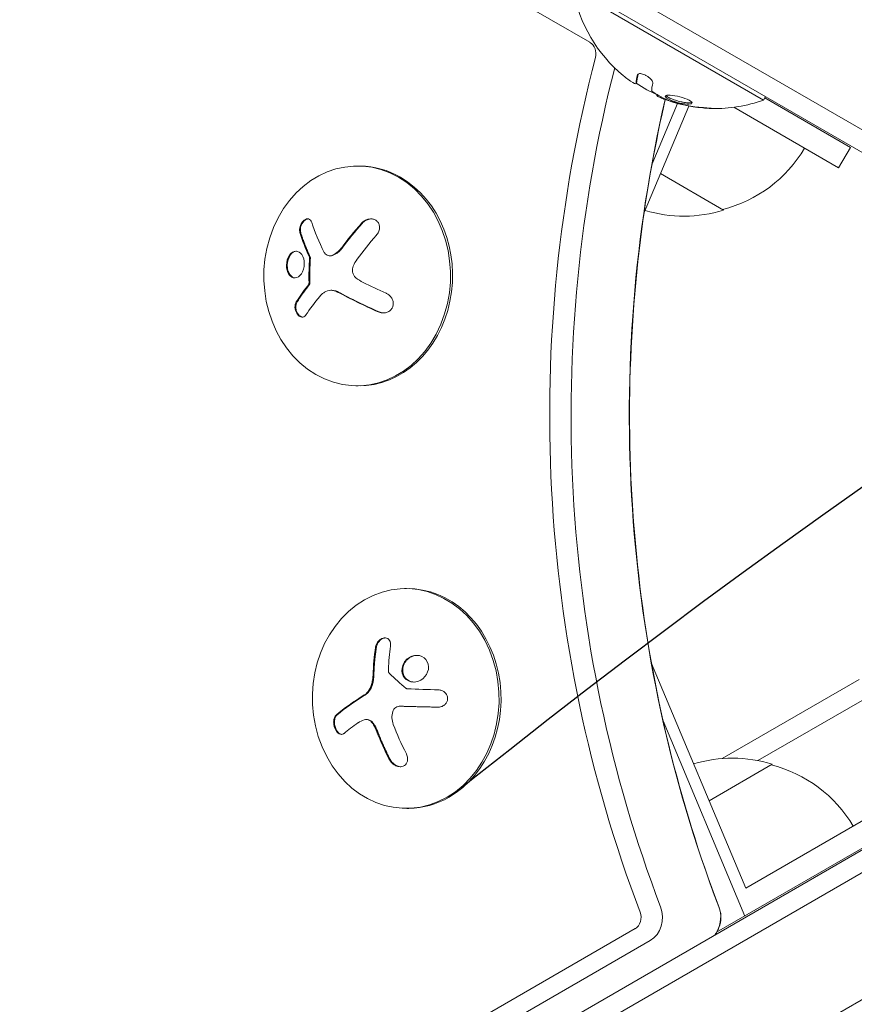
# Model space of a CAD drawing. Units: millimetres. Extents: x -5203 to 7683, y -8908 to 5194.
# Drawn here: x 734 to 840, y 466 to 591 of the extents above; entities that cross this region are included whole.
import ezdxf

# ---------------------------------------------------------------- set-up
doc = ezdxf.new("R2010")
doc.units = ezdxf.units.MM
doc.header["$LTSCALE"] = 20
doc.linetypes.add('HIDDEN', pattern=[9.525, 6.35, -3.175])
for name, color, linetype in [('2d', 230, 'Continuous'), ('EN-Free_Space', 10, 'HIDDEN'), ('EN-Free_Space_Hatch', 10, 'HIDDEN')]:
    doc.layers.add(name, color=color, linetype=linetype)

msp = doc.modelspace()

# ---------------------------------------------------------------- hatches: boundary and pattern name
at = {"layer": 'EN-Free_Space_Hatch'}
h = msp.add_hatch(dxfattribs=at)
h.set_pattern_fill('ANSI31', color=256, scale=100)
h.set_pattern_definition([(135, (1893.6, 540.87), (-224.506, -224.506), [])])
edge = h.paths.add_edge_path()
edge.add_line((1893.6, 1540.87), (2490.73, 1540.87))
edge.add_arc((4238.28, 56.52), 2292.87, 91.71381, 139.65588, ccw=False)
edge.add_line((4169.71, 2348.36), (5653.35, 2392.75))
edge.add_arc((5683.26, 1393.2), 1000, -88.28619, 91.71381, ccw=False)
edge.add_line((5713.16, 393.65), (4537.47, 358.47))
edge.add_arc((4618.62, -759.69), 1121.1, 94.15082, 132.57984)
edge.add_arc((2512.95, 1531.84), 1990.97, 274.43078, 312.57984, ccw=False)
edge.add_line((2666.76, -453.18), (3307.91, -1565.47))
edge.add_arc((2441.89, -2065.47), 1000, -146.94239, 30, ccw=False)
edge.add_line((1603.76, -2610.95), (550.27, -786.24))
edge.add_arc((1416.29, -286.24), 1000, 121.49117, 210, ccw=False)
edge.add_arc((1893.6, 540.87), 1000, 90, 178.53262, ccw=False)

# ---------------------------------------------------------------- linework, layer by layer
at = {"layer": '2d', "lineweight": 0}
for p, q in [((883.29, 552.98), (37.25, 1041.44)), ((880.61, 551.64), (37.43, 1038.45)), ((806.38, 588.5), (107.02, 991.69)), ((804.26, 595.14), (828.51, 581.14)), ((812.26, 583.27), (812.36, 583.44)), ((812.26, 583.27), (812.26, 583.27)), ((814.91, 581.78), (814.94, 581.82)), ((828.76, 581.58), (828.51, 581.14)), ((828.66, 581.41), (839.58, 575.11)), ((818.98, 580.38), (813.29, 566.81)), ((814.31, 573.02), (817.53, 580.71)), ((838.08, 572.51), (824.73, 580.22)), ((839.58, 575.11), (838.08, 572.51)), ((777.12, 572.73), (776.85, 572.74)), ((823.42, 567.12), (815.37, 571.77)), ((773.19, 561.3), (773.29, 561.3)), ((773.39, 556.9), (773.5, 556.9)), ((776.82, 544.74), (776.56, 544.74)), ((783.01, 518.9), (782.75, 518.9)), ((45.9, 26.5), (891.14, 514.5)), ((892.44, 512.36), (47.1, 24.31)), ((826.24, 480.71), (814.24, 509.34)), ((823.24, 497.24), (840.71, 507.33)), ((827.79, 496.98), (841.07, 504.65)), ((782.14, 503.9), (782.24, 503.9)), ((777.83, 502.21), (777.94, 502.21)), ((815.71, 502.05), (826.13, 477.18)), ((899.79, 500.44), (53.75, 11.98)), ((821.56, 491.87), (829.61, 496.52)), ((783.31, 490.9), (783.05, 490.9)), ((844.27, 491.13), (826.24, 480.71)), ((845.77, 488.53), (822.53, 475.11)), ((87.22, 57.04), (812.14, 475.57)), ((88.52, 55.18), (814.08, 474.08))]:
    msp.add_line(p, q, dxfattribs=at)
for centre, radius, start, end in [((822.3, 598.39), 18.33, 190.1905, 230.5645), ((822.4, 598.56), 18.33, 236.4445, 246.4666), ((822.4, 598.56), 18.33, 251.192, 251.1968), ((822.3, 598.39), 18.33, 268.8155, 289.8095), ((822.4, 598.56), 18.33, 257.795, 257.7982), ((819.12, 583.68), 17, 284.1865, 329.3587), ((818.36, 583.35), 17, 253.078, 287.3321), ((824.55, 480.29), 17, 72.6679, 106.922), ((825.32, 479.96), 17, 30.6413, 75.8135)]:
    msp.add_arc(centre, radius, start, end, dxfattribs=at)
for centre, major_axis, ratio, start_param, end_param in [((805.78, 587.05), (0, 1.61), 0.848048, -1.87087, -0.454733), ((776.71, 558.74), (-0.15, -14), 0.849675, -0.446443, 5.836742), ((776.97, 558.73), (0.15, 14), 0.849675, -0.446443, 0), ((776.97, 558.73), (-0.15, -14), 0.849675, 0, 2.695149), ((782.34, 559.17), (-11.68, -14.09), 0.434152, -1.656381, -1.434484), ((782.44, 559.17), (-11.68, -14.09), 0.434152, -1.656381, -1.434484), ((782.11, 559.76), (-14.52, -11.08), 0.356595, -0.940661, -0.77121), ((782.22, 559.76), (-14.52, -11.08), 0.356595, -0.940661, -0.77121), ((782.4, 557.39), (16.85, -7.06), 0.22767, -1.980706, -1.654108), ((782.51, 557.39), (16.85, -7.06), 0.22767, -1.980706, -1.654108), ((782.9, 504.9), (0.15, -14), 0.849675, -2.695149, 3.588036), ((783.16, 504.9), (-0.15, 14), 0.849675, -2.695149, 0), ((788.6, 506.25), (-16.85, -7.06), 0.22767, -0.960077, -0.633479), ((788.7, 506.25), (-16.85, -7.06), 0.22767, -0.960077, -0.633479), ((783.16, 504.9), (0.15, -14), 0.849675, 0, 0.446443), ((812.86, 477.01), (0, 3.27), 0.848048, -2.686283, -1.147584), ((820.28, 477.01), (0, 3.27), 0.848048, -2.136133, -1.147584), ((820.28, 477.01), (0, 3.27), 0.848048, -2.136133, -1.147584), ((811.54, 477.01), (0, 1.61), 0.848048, -2.686283, -1.147584)]:
    msp.add_ellipse(centre, major_axis=major_axis, ratio=ratio, start_param=start_param, end_param=end_param, dxfattribs=at)
at = {"layer": '2d', "lineweight": 0, "extrusion": (0, 0, -1)}
for centre, major_axis, ratio, start_param, end_param in [((932.01, 541), (0, 154.19), 0.848048, -1.994008, -1.270723), ((933.33, 541), (0, 152.53), 0.848048, -1.994008, -1.276565), ((821.71, 598.73), (-9.14, -15.82), 0.879649, 0.100405, 0.145157), ((823.56, 597.66), (-9.13, -15.82), 0.113744, 0.201333, 0.370784), ((940.75, 541), (0, 152.53), 0.848048, -1.994008, -1.304048), ((783.4, 559.77), (-16.87, 7.07), 0.22767, -1.48711, -1.309095), ((790.37, 505.07), (-1.58, 18.2), 0.526201, -1.329323, -1.159872), ((789.59, 503.87), (16.87, 7.07), 0.22767, -2.507739, -2.329724), ((789.84, 505.22), (-6.24, 17.21), 0.505384, -1.819767, -1.59787)]:
    msp.add_ellipse(centre, major_axis=major_axis, ratio=ratio, start_param=start_param, end_param=end_param, dxfattribs=at)
at = {"layer": '2d', "lineweight": 0}
for points in [[(812.19, 583.23), (812.08, 583.21), (811.71, 583.43), (811.22, 583.79)], [(812.46, 584.36), (812.33, 583.92), (812.27, 583.57), (812.27, 583.33)], [(812.27, 583.4), (812.27, 583.4), (812.27, 583.4), (812.27, 583.4)], [(812.29, 583.56), (812.29, 583.56), (812.29, 583.56), (812.29, 583.56)], [(812.37, 583.52), (812.37, 583.52), (812.37, 583.52), (812.37, 583.52)], [(812.21, 583.23), (812.21, 583.23), (812.2, 583.23), (812.19, 583.23)], [(812.27, 583.33), (812.27, 583.28), (812.25, 583.25), (812.21, 583.23)], [(814.26, 582.31), (814.25, 582.33), (814.25, 582.35), (814.25, 582.37)], [(816.63, 581.02), (815.84, 581.33), (815.1, 581.71), (814.4, 582.17)], [(814.91, 581.78), (814.89, 581.75), (814.92, 581.71), (814.99, 581.65)], [(815.91, 581.23), (817.47, 580.65), (819.1, 580.28), (820.77, 580.14)], [(820.76, 580.18), (819.42, 580.29), (818.08, 580.56), (816.79, 580.96)], [(818.92, 580.62), (818.92, 580.62), (818.92, 580.62), (818.92, 580.62)], [(772.51, 561.74), (771.83, 563.06), (771.29, 564.35), (770.91, 565.56)], [(769.41, 564.26), (769.71, 563.27), (770.12, 562.23), (770.62, 561.16)], [(776.71, 560.87), (777.47, 561.91), (778.29, 562.93), (779.15, 563.89)], [(774.69, 562.28), (774.36, 561.84), (773.93, 561.5), (773.46, 561.34)], [(770.65, 560.99), (770.58, 559.97), (770.55, 558.94), (770.57, 557.91)], [(770.72, 561.16), (770.75, 561.11), (770.76, 561.05), (770.75, 560.98)], [(773.56, 561.34), (773.47, 561.31), (773.38, 561.3), (773.29, 561.3)], [(776.2, 559.99), (776.34, 560.3), (776.51, 560.6), (776.71, 560.87)], [(777.48, 557.89), (777.14, 558.06), (776.82, 558.27), (776.53, 558.51)], [(770.48, 557.58), (770.44, 557.52), (770.4, 557.47), (770.36, 557.41)], [(770.59, 557.58), (770.55, 557.52), (770.51, 557.47), (770.47, 557.41)], [(770.68, 557.91), (770.68, 557.79), (770.65, 557.67), (770.59, 557.58)], [(770.17, 553.76), (770.68, 554.52), (771.27, 555.3), (771.94, 556.11)], [(771.94, 556.11), (772.09, 556.29), (772.26, 556.45), (772.45, 556.59)], [(772.45, 556.59), (772.48, 556.61), (772.51, 556.63), (772.54, 556.65)], [(772.54, 556.65), (773.02, 556.97), (773.65, 556.99), (774.21, 556.68)], [(779.06, 511.43), (778.88, 510.28), (778.77, 509.09), (778.73, 507.87)], [(780.7, 508.38), (780.69, 508.46), (780.69, 508.54), (780.7, 508.62)], [(778.62, 506.92), (778.48, 506.24), (778.1, 505.64), (777.62, 505.34)], [(778.64, 507.05), (778.63, 507.01), (778.63, 506.96), (778.62, 506.92)], [(778.73, 507.87), (778.72, 507.6), (778.69, 507.32), (778.64, 507.05)], [(778.75, 507.05), (778.74, 507.01), (778.73, 506.96), (778.72, 506.92)], [(782.96, 506.18), (782.2, 506.81), (781.49, 507.44), (780.83, 508.07)], [(787.06, 506), (785.72, 506.04), (784.4, 506.08), (783.12, 506.12)], [(781.32, 501.61), (781.12, 502.13), (781.09, 502.7), (781.25, 503.22)], [(782.17, 503.9), (783.72, 503.86), (785.34, 503.82), (787, 503.79)], [(782.21, 503.9), (782.21, 503.9), (782.21, 503.9), (782.21, 503.9)], [(782.24, 503.9), (782.26, 503.9), (782.27, 503.9), (782.28, 503.9)], [(776.82, 501.79), (777.06, 501.96), (777.33, 502.09), (777.62, 502.18)], [(777.88, 502.21), (777.88, 502.21), (777.88, 502.21), (777.88, 502.21)], [(778.79, 501.56), (778.95, 501.27), (779.1, 500.96), (779.22, 500.64)], [(779.22, 500.64), (779.7, 499.43), (780.23, 498.25), (780.81, 497.13)]]:
    msp.add_open_spline(points, degree=3, dxfattribs=at)
for points, knots in [([(812.37, 583.51), (812.37, 583.49), (812.37, 583.48), (812.37, 583.46), (812.36, 583.45), (812.36, 583.44), (812.36, 583.44), (812.36, 583.44)], [0, 0, 0, 0, 0.2166442, 0.2166442, 0.4332885, 0.4332885, 0.433563, 0.433563, 0.433563, 0.433563]), ([(812.54, 584.47), (812.53, 584.43), (812.52, 584.4), (812.5, 584.34), (812.49, 584.3), (812.48, 584.26), (812.48, 584.24), (812.48, 584.23), (812.48, 584.23), (812.47, 584.19), (812.46, 584.16), (812.45, 584.12), (812.45, 584.1), (812.45, 584.09), (812.44, 584.08), (812.44, 584.05), (812.43, 584.02), (812.42, 583.98), (812.42, 583.96), (812.42, 583.95), (812.42, 583.95), (812.41, 583.92), (812.41, 583.89), (812.4, 583.85), (812.4, 583.84), (812.4, 583.83), (812.4, 583.83), (812.39, 583.8), (812.39, 583.77), (812.39, 583.74), (812.38, 583.72), (812.38, 583.71), (812.38, 583.71), (812.38, 583.69), (812.38, 583.66), (812.38, 583.63), (812.37, 583.62), (812.37, 583.61), (812.37, 583.61), (812.37, 583.6), (812.37, 583.57), (812.37, 583.54), (812.37, 583.51)], [0.0494623, 0.0494623, 0.0494623, 0.0494623, 0.125, 0.125, 0.1875, 0.21875, 0.234375, 0.234375, 0.25, 0.25, 0.3125, 0.34375, 0.359375, 0.359375, 0.375, 0.375, 0.4375, 0.46875, 0.484375, 0.484375, 0.5, 0.5, 0.5625, 0.59375, 0.609375, 0.609375, 0.625, 0.625, 0.6875, 0.71875, 0.734375, 0.734375, 0.75, 0.75, 0.8125, 0.84375, 0.859375, 0.8671875, 0.8671875, 0.875, 0.875, 1, 1, 1, 1]), ([(814.39, 583.29), (814.4, 583.34), (814.4, 583.4), (814.37, 583.48), (814.34, 583.55), (814.29, 583.63), (814.22, 583.71), (814.16, 583.79), (814.07, 583.88), (813.98, 583.96), (813.89, 584.03), (813.79, 584.11), (813.68, 584.18), (813.58, 584.24), (813.48, 584.3), (813.37, 584.35), (813.27, 584.39), (813.17, 584.43), (813.08, 584.46), (812.98, 584.49), (812.89, 584.5), (812.81, 584.51), (812.73, 584.52), (812.66, 584.51), (812.6, 584.49), (812.54, 584.48), (812.5, 584.44), (812.47, 584.4), (812.47, 584.39), (812.46, 584.38), (812.46, 584.36)], [0, 0, 0, 0, 0.117688, 0.117688, 0.117688, 0.23572, 0.23572, 0.23572, 0.348983, 0.348983, 0.348983, 0.453941, 0.453941, 0.453941, 0.55245, 0.55245, 0.55245, 0.649106, 0.649106, 0.649106, 0.748614, 0.748614, 0.748614, 0.85433, 0.85433, 0.85433, 0.967387, 0.967387, 0.967387, 1, 1, 1, 1]), ([(814.4, 582.17), (814.37, 582.2), (814.34, 582.22), (814.31, 582.24), (814.29, 582.26), (814.27, 582.28), (814.26, 582.29), (814.26, 582.3), (814.26, 582.3), (814.26, 582.31)], [0, 0, 0, 0, 0.444984, 0.444984, 0.444984, 0.890124, 0.890124, 0.890124, 1, 1, 1, 1]), ([(815.99, 581.2), (814.74, 575.77), (813.74, 570.26), (812.03, 557.4), (811.51, 550.03), (811.37, 535.27), (811.76, 527.88), (813.43, 513.26), (814.71, 506.02), (818.15, 491.87), (820.3, 484.95), (822.85, 478.26)], [1.3048565, 1.3048565, 1.3048565, 1.3048565, 1.41538, 1.41538, 1.5600371, 1.5600371, 1.7046941, 1.7046941, 1.8493512, 1.8493512, 1.9940082, 1.9940082, 1.9940082, 1.9940082]), ([(814.99, 581.65), (815.02, 581.63), (815.07, 581.6), (815.14, 581.56), (815.2, 581.53), (815.28, 581.49), (815.37, 581.45), (815.46, 581.41), (815.57, 581.36), (815.67, 581.32), (815.75, 581.29), (815.83, 581.26), (815.91, 581.23)], [0, 0, 0, 0, 0.26951, 0.26951, 0.26951, 0.539189, 0.539189, 0.539189, 0.809594, 0.809594, 0.809594, 1, 1, 1, 1]), ([(818.5, 581.35), (818.1, 581.5), (817.62, 581.62), (816.78, 581.76), (816.42, 581.78), (815.99, 581.71), (815.92, 581.62), (816.16, 581.36), (816.48, 581.2), (816.88, 581.05)], [0, 0, 0, 0, 0.125, 0.125, 0.25, 0.25, 0.375, 0.375, 0.5, 0.5, 0.5, 0.5]), ([(816.1, 581.72), (816.11, 581.71), (816.12, 581.69), (816.2, 581.6), (816.31, 581.53), (816.53, 581.41), (816.61, 581.37), (816.79, 581.3), (816.88, 581.26), (816.98, 581.22)], [0.3556061, 0.3556061, 0.3556061, 0.3556061, 0.375, 0.375, 0.4375, 0.4375, 0.46875, 0.46875, 0.5, 0.5, 0.5, 0.5]), ([(816.79, 580.96), (816.76, 580.97), (816.73, 580.98), (816.7, 580.99), (816.67, 581), (816.65, 581.01), (816.63, 581.02)], [0, 0, 0, 0, 0.541586, 0.541586, 0.541586, 1, 1, 1, 1]), ([(816.88, 581.05), (817.28, 580.9), (817.76, 580.77), (818.6, 580.62), (818.96, 580.6), (819.4, 580.68), (819.47, 580.77), (819.22, 581.04), (818.91, 581.21), (818.5, 581.35)], [0.5, 0.5, 0.5, 0.5, 0.625, 0.625, 0.75, 0.75, 0.875, 0.875, 1, 1, 1, 1]), ([(816.98, 581.22), (817.08, 581.18), (817.19, 581.15), (817.4, 581.08), (817.51, 581.05), (817.73, 580.99), (817.85, 580.96), (818.01, 580.92), (818.06, 580.91), (818.17, 580.89), (818.23, 580.88), (818.48, 580.83), (818.68, 580.81), (819.02, 580.79), (819.17, 580.79), (819.32, 580.82), (819.36, 580.83), (819.39, 580.84)], [0.5, 0.5, 0.5, 0.5, 0.53125, 0.53125, 0.5625, 0.5625, 0.59375, 0.59375, 0.609375, 0.609375, 0.625, 0.625, 0.6875, 0.6875, 0.75, 0.75, 0.7748419, 0.7748419, 0.7748419, 0.7748419]), ([(820.77, 580.14), (820.92, 580.13), (821.07, 580.11), (821.21, 580.1), (821.35, 580.09), (821.48, 580.09), (821.59, 580.08), (821.7, 580.07), (821.79, 580.07), (821.86, 580.06), (821.92, 580.06), (821.96, 580.06), (821.97, 580.06), (821.99, 580.06), (821.98, 580.07), (821.95, 580.07), (821.93, 580.08), (821.88, 580.08), (821.82, 580.09), (821.76, 580.09), (821.69, 580.1), (821.6, 580.11), (821.5, 580.12), (821.39, 580.13), (821.28, 580.14), (821.15, 580.15), (821.02, 580.16), (820.88, 580.17), (820.84, 580.17), (820.8, 580.18), (820.76, 580.18)], [0, 0, 0, 0, 0.123267, 0.123267, 0.123267, 0.246944, 0.246944, 0.246944, 0.364412, 0.364412, 0.364412, 0.469764, 0.469764, 0.469764, 0.565076, 0.565076, 0.565076, 0.656937, 0.656937, 0.656937, 0.751946, 0.751946, 0.751946, 0.854928, 0.854928, 0.854928, 0.968152, 0.968152, 0.968152, 1, 1, 1, 1]), ([(770.91, 565.56), (770.88, 565.67), (770.82, 565.76), (770.76, 565.83), (770.69, 565.91), (770.61, 565.96), (770.52, 565.99), (770.44, 566.01), (770.34, 566.01), (770.24, 565.99), (770.15, 565.96), (770.06, 565.92), (769.97, 565.86), (769.89, 565.8), (769.81, 565.72), (769.74, 565.64), (769.67, 565.56), (769.61, 565.46), (769.56, 565.36), (769.5, 565.26), (769.46, 565.15), (769.43, 565.04), (769.39, 564.93), (769.37, 564.81), (769.36, 564.7), (769.36, 564.57), (769.36, 564.45), (769.39, 564.35), (769.39, 564.32), (769.4, 564.29), (769.41, 564.26)], [0, 0, 0, 0, 0.123267, 0.123267, 0.123267, 0.246944, 0.246944, 0.246944, 0.364412, 0.364412, 0.364412, 0.469764, 0.469764, 0.469764, 0.565076, 0.565076, 0.565076, 0.656937, 0.656937, 0.656937, 0.751946, 0.751946, 0.751946, 0.854928, 0.854928, 0.854928, 0.968152, 0.968152, 0.968152, 1, 1, 1, 1]), ([(770.44, 566), (770.4, 566), (770.36, 565.99), (770.21, 565.95), (770.1, 565.88), (769.89, 565.71), (769.8, 565.59), (769.64, 565.33), (769.58, 565.19), (769.49, 564.91), (769.47, 564.76), (769.46, 564.49), (769.48, 564.37), (769.51, 564.26)], [0.3269328, 0.3269328, 0.3269328, 0.3269328, 0.375, 0.375, 0.5, 0.5, 0.625, 0.625, 0.75, 0.75, 0.875, 0.875, 1, 1, 1, 1]), ([(779.15, 563.89), (779.26, 564.03), (779.36, 564.18), (779.43, 564.33), (779.5, 564.49), (779.55, 564.66), (779.56, 564.83), (779.57, 564.99), (779.55, 565.15), (779.5, 565.29), (779.45, 565.42), (779.38, 565.55), (779.29, 565.65), (779.2, 565.74), (779.1, 565.82), (778.99, 565.88), (778.87, 565.93), (778.75, 565.97), (778.62, 565.99), (778.48, 566.01), (778.34, 566), (778.2, 565.98), (778.05, 565.95), (777.91, 565.9), (777.77, 565.83), (777.62, 565.76), (777.47, 565.66), (777.35, 565.55), (777.31, 565.51), (777.27, 565.47), (777.24, 565.43)], [0, 0, 0, 0, 0.120796, 0.120796, 0.120796, 0.242046, 0.242046, 0.242046, 0.356333, 0.356333, 0.356333, 0.459168, 0.459168, 0.459168, 0.553739, 0.553739, 0.553739, 0.646543, 0.646543, 0.646543, 0.743592, 0.743592, 0.743592, 0.848997, 0.848997, 0.848997, 0.964083, 0.964083, 0.964083, 1, 1, 1, 1]), ([(778.51, 566), (778.44, 566), (778.36, 565.99), (778.11, 565.94), (777.93, 565.87), (777.61, 565.69), (777.47, 565.57), (777.34, 565.43)], [0.6958633, 0.6958633, 0.6958633, 0.6958633, 0.75, 0.75, 0.875, 0.875, 1, 1, 1, 1]), ([(769.51, 564.26), (769.55, 564.12), (769.59, 564), (769.66, 563.81), (769.69, 563.72), (769.72, 563.61), (769.74, 563.56), (769.75, 563.53), (769.75, 563.52), (769.78, 563.44), (769.82, 563.34), (769.86, 563.23), (769.87, 563.18), (769.89, 563.15), (769.89, 563.14), (769.92, 563.06), (769.96, 562.96), (770, 562.85), (770.02, 562.8), (770.03, 562.77), (770.04, 562.75), (770.07, 562.67), (770.11, 562.57), (770.15, 562.46), (770.17, 562.41), (770.19, 562.38), (770.19, 562.36), (770.23, 562.28), (770.27, 562.18), (770.32, 562.06), (770.34, 562.02), (770.35, 561.98), (770.36, 561.97), (770.39, 561.88), (770.44, 561.78), (770.49, 561.67), (770.51, 561.62), (770.52, 561.59), (770.53, 561.57), (770.6, 561.42), (770.66, 561.28), (770.72, 561.16)], [0, 0, 0, 0, 0.125, 0.125, 0.1875, 0.21875, 0.234375, 0.234375, 0.25, 0.25, 0.3125, 0.34375, 0.359375, 0.359375, 0.375, 0.375, 0.4375, 0.46875, 0.484375, 0.484375, 0.5, 0.5, 0.5625, 0.59375, 0.609375, 0.609375, 0.625, 0.625, 0.6875, 0.71875, 0.734375, 0.734375, 0.75, 0.75, 0.8125, 0.84375, 0.859375, 0.859375, 0.875, 0.875, 1, 1, 1, 1]), ([(774.79, 562.28), (774.75, 562.22), (774.71, 562.17), (774.64, 562.09), (774.61, 562.05), (774.57, 562.02), (774.55, 561.99), (774.54, 561.98), (774.48, 561.92), (774.43, 561.87), (774.36, 561.8), (774.33, 561.78), (774.28, 561.74), (774.26, 561.72), (774.13, 561.62), (774.02, 561.55), (773.85, 561.46), (773.8, 561.43), (773.68, 561.38), (773.62, 561.36), (773.56, 561.34)], [0, 0, 0, 0, 0.125, 0.125, 0.1875, 0.21875, 0.21875, 0.25, 0.25, 0.375, 0.375, 0.4375, 0.4375, 0.5, 0.5, 0.75, 0.75, 0.875, 0.875, 1, 1, 1, 1]), ([(769.96, 560.6), (769.9, 561.04), (769.73, 561.42), (769.25, 561.86), (768.95, 561.94), (768.38, 561.75), (768.1, 561.48), (767.74, 560.7), (767.66, 560.22), (767.72, 559.77)], [0.5, 0.5, 0.5, 0.5, 0.625, 0.625, 0.75, 0.75, 0.875, 0.875, 1, 1, 1, 1]), ([(768.97, 561.88), (768.91, 561.88), (768.84, 561.87), (768.48, 561.75), (768.21, 561.48), (767.85, 560.71), (767.77, 560.21), (767.82, 559.77)], [0.7205217, 0.7205217, 0.7205217, 0.7205217, 0.75, 0.75, 0.875, 0.875, 1, 1, 1, 1]), ([(770.62, 561.16), (770.63, 561.13), (770.64, 561.1), (770.64, 561.07), (770.65, 561.04), (770.65, 561.01), (770.65, 560.99)], [0, 0, 0, 0, 0.541586, 0.541586, 0.541586, 1, 1, 1, 1]), ([(770.75, 560.98), (770.74, 560.85), (770.73, 560.72), (770.72, 560.53), (770.72, 560.47), (770.71, 560.34), (770.71, 560.28), (770.7, 559.96), (770.69, 559.71), (770.67, 558.94), (770.67, 558.43), (770.68, 557.91)], [0, 0, 0, 0, 0.125, 0.125, 0.1875, 0.1875, 0.25, 0.25, 0.5, 0.5, 1, 1, 1, 1]), ([(773.46, 561.34), (773.36, 561.31), (773.26, 561.29), (773.16, 561.3), (773.06, 561.3), (772.96, 561.33), (772.87, 561.37), (772.78, 561.42), (772.7, 561.48), (772.64, 561.55), (772.59, 561.61), (772.55, 561.67), (772.51, 561.74)], [0, 0, 0, 0, 0.26951, 0.26951, 0.26951, 0.539189, 0.539189, 0.539189, 0.809594, 0.809594, 0.809594, 1, 1, 1, 1]), ([(767.72, 559.77), (767.77, 559.33), (767.94, 558.96), (768.41, 558.51), (768.71, 558.43), (769.29, 558.62), (769.57, 558.89), (769.93, 559.66), (770.01, 560.16), (769.96, 560.6)], [0, 0, 0, 0, 0.125, 0.125, 0.25, 0.25, 0.375, 0.375, 0.5, 0.5, 0.5, 0.5]), ([(767.82, 559.77), (767.83, 559.72), (767.84, 559.66), (767.86, 559.56), (767.87, 559.5), (767.91, 559.35), (767.94, 559.26), (768.06, 558.99), (768.16, 558.84), (768.34, 558.67), (768.4, 558.63), (768.53, 558.55), (768.6, 558.53), (768.71, 558.5), (768.74, 558.49), (768.79, 558.49), (768.79, 558.49), (768.8, 558.49)], [0, 0, 0, 0, 0.015625, 0.015625, 0.03125, 0.03125, 0.0625, 0.0625, 0.125, 0.125, 0.15625, 0.15625, 0.1875, 0.1875, 0.203125, 0.203125, 0.2058407, 0.2058407, 0.2058407, 0.2058407]), ([(776.53, 558.51), (776.43, 558.6), (776.34, 558.71), (776.27, 558.83), (776.2, 558.95), (776.15, 559.08), (776.12, 559.22), (776.09, 559.36), (776.09, 559.5), (776.11, 559.64), (776.12, 559.76), (776.16, 559.88), (776.2, 559.99)], [0, 0, 0, 0, 0.2593, 0.2593, 0.2593, 0.519012, 0.519012, 0.519012, 0.774897, 0.774897, 0.774897, 1, 1, 1, 1]), ([(770.57, 557.91), (770.57, 557.86), (770.57, 557.8), (770.56, 557.75), (770.54, 557.7), (770.53, 557.65), (770.5, 557.61), (770.5, 557.6), (770.49, 557.59), (770.48, 557.58)], [0, 0, 0, 0, 0.444984, 0.444984, 0.444984, 0.890124, 0.890124, 0.890124, 1, 1, 1, 1]), ([(773.5, 556.9), (773.63, 556.9), (773.76, 556.88), (773.96, 556.83), (774.04, 556.81), (774.18, 556.75), (774.25, 556.72), (774.32, 556.68)], [0.5284214, 0.5284214, 0.5284214, 0.5284214, 0.75, 0.75, 0.875, 0.875, 1, 1, 1, 1]), ([(779.4, 554.15), (779.56, 554.08), (779.73, 554.04), (779.91, 554.02), (780.08, 554.01), (780.26, 554.02), (780.43, 554.07), (780.58, 554.11), (780.74, 554.19), (780.86, 554.29), (780.98, 554.38), (781.08, 554.49), (781.16, 554.61), (781.22, 554.73), (781.27, 554.86), (781.3, 554.99), (781.32, 555.12), (781.32, 555.26), (781.3, 555.39), (781.28, 555.52), (781.24, 555.66), (781.18, 555.78), (781.11, 555.92), (781.02, 556.05), (780.92, 556.16), (780.81, 556.28), (780.67, 556.38), (780.53, 556.46), (780.48, 556.49), (780.44, 556.51), (780.39, 556.53)], [0, 0, 0, 0, 0.12144, 0.12144, 0.12144, 0.243283, 0.243283, 0.243283, 0.358856, 0.358856, 0.358856, 0.462986, 0.462986, 0.462986, 0.558085, 0.558085, 0.558085, 0.650496, 0.650496, 0.650496, 0.746429, 0.746429, 0.746429, 0.850305, 0.850305, 0.850305, 0.963913, 0.963913, 0.963913, 1, 1, 1, 1]), ([(768.94, 555.42), (768.89, 555.33), (768.84, 555.23), (768.82, 555.11), (768.79, 554.99), (768.78, 554.86), (768.78, 554.72), (768.79, 554.59), (768.81, 554.46), (768.85, 554.33), (768.89, 554.21), (768.94, 554.09), (769, 553.98), (769.06, 553.88), (769.12, 553.8), (769.2, 553.72), (769.27, 553.65), (769.35, 553.59), (769.42, 553.55), (769.5, 553.51), (769.59, 553.49), (769.67, 553.48), (769.75, 553.48), (769.83, 553.49), (769.91, 553.52), (769.99, 553.56), (770.06, 553.62), (770.12, 553.69), (770.14, 553.71), (770.16, 553.73), (770.17, 553.76)], [0, 0, 0, 0, 0.117688, 0.117688, 0.117688, 0.23572, 0.23572, 0.23572, 0.348983, 0.348983, 0.348983, 0.453941, 0.453941, 0.453941, 0.55245, 0.55245, 0.55245, 0.649106, 0.649106, 0.649106, 0.748614, 0.748614, 0.748614, 0.85433, 0.85433, 0.85433, 0.967387, 0.967387, 0.967387, 1, 1, 1, 1]), ([(769.05, 555.42), (768.99, 555.33), (768.94, 555.21), (768.89, 554.96), (768.88, 554.82), (768.9, 554.53), (768.94, 554.38), (769.04, 554.1), (769.11, 553.96), (769.27, 553.74), (769.37, 553.65), (769.56, 553.53), (769.66, 553.49), (769.75, 553.48)], [0, 0, 0, 0, 0.125, 0.125, 0.25, 0.25, 0.375, 0.375, 0.5, 0.5, 0.625, 0.625, 0.7391138, 0.7391138, 0.7391138, 0.7391138]), ([(779.5, 554.15), (779.67, 554.08), (779.85, 554.03), (780.04, 554.02), (780.06, 554.02), (780.07, 554.02)], [0, 0, 0, 0, 0.125, 0.125, 0.1356426, 0.1356426, 0.1356426, 0.1356426]), ([(780.96, 511.58), (780.98, 511.71), (780.98, 511.84), (780.96, 511.96), (780.94, 512.08), (780.89, 512.2), (780.83, 512.29), (780.77, 512.38), (780.69, 512.46), (780.6, 512.52), (780.51, 512.57), (780.42, 512.6), (780.31, 512.61), (780.21, 512.62), (780.11, 512.61), (780.01, 512.58), (779.91, 512.55), (779.81, 512.51), (779.71, 512.45), (779.62, 512.39), (779.52, 512.31), (779.44, 512.22), (779.36, 512.13), (779.28, 512.02), (779.22, 511.91), (779.16, 511.8), (779.11, 511.67), (779.08, 511.54), (779.07, 511.51), (779.06, 511.47), (779.06, 511.43)], [0, 0, 0, 0, 0.117688, 0.117688, 0.117688, 0.23572, 0.23572, 0.23572, 0.348983, 0.348983, 0.348983, 0.453941, 0.453941, 0.453941, 0.55245, 0.55245, 0.55245, 0.649106, 0.649106, 0.649106, 0.748614, 0.748614, 0.748614, 0.85433, 0.85433, 0.85433, 0.967387, 0.967387, 0.967387, 1, 1, 1, 1]), ([(780.28, 512.61), (780.28, 512.61), (780.28, 512.61), (780.15, 512.6), (780.01, 512.56), (779.76, 512.42), (779.64, 512.33), (779.44, 512.11), (779.36, 511.98), (779.23, 511.71), (779.18, 511.57), (779.16, 511.43)], [0.4990139, 0.4990139, 0.4990139, 0.4990139, 0.5, 0.5, 0.625, 0.625, 0.75, 0.75, 0.875, 0.875, 1, 1, 1, 1]), ([(779.16, 511.43), (779.14, 511.28), (779.12, 511.13), (779.09, 510.91), (779.07, 510.8), (779.06, 510.68), (779.05, 510.63), (779.05, 510.6), (779.05, 510.58), (779.03, 510.49), (779.02, 510.37), (779.01, 510.25), (779, 510.19), (779, 510.16), (779, 510.14), (778.98, 510.04), (778.97, 509.93), (778.96, 509.8), (778.96, 509.75), (778.95, 509.71), (778.95, 509.7), (778.94, 509.6), (778.93, 509.49), (778.92, 509.36), (778.92, 509.3), (778.91, 509.27), (778.91, 509.25), (778.9, 509.15), (778.9, 509.04), (778.89, 508.91), (778.88, 508.85), (778.88, 508.82), (778.88, 508.8), (778.87, 508.7), (778.87, 508.58), (778.86, 508.45), (778.86, 508.39), (778.86, 508.36), (778.85, 508.35), (778.85, 508.34), (778.85, 508.17), (778.84, 508.02), (778.83, 507.87)], [0, 0, 0, 0, 0.125, 0.125, 0.1875, 0.21875, 0.234375, 0.234375, 0.25, 0.25, 0.3125, 0.34375, 0.359375, 0.359375, 0.375, 0.375, 0.4375, 0.46875, 0.484375, 0.484375, 0.5, 0.5, 0.5625, 0.59375, 0.609375, 0.609375, 0.625, 0.625, 0.6875, 0.71875, 0.734375, 0.734375, 0.75, 0.75, 0.8125, 0.84375, 0.859375, 0.867187, 0.867187, 0.875, 0.875, 1, 1, 1, 1]), ([(784.97, 510.25), (784.57, 510.43), (784.1, 510.44), (783.26, 510.13), (782.89, 509.81), (782.43, 509.02), (782.34, 508.54), (782.55, 507.68), (782.85, 507.32), (783.24, 507.13)], [0, 0, 0, 0, 0.125, 0.125, 0.25, 0.25, 0.375, 0.375, 0.5, 0.5, 0.5, 0.5]), ([(784.34, 510.39), (784.15, 510.39), (783.97, 510.35), (783.68, 510.24), (783.58, 510.2), (783.38, 510.08), (783.29, 510.02), (783.16, 509.9), (783.12, 509.87), (783.03, 509.78), (783, 509.74), (782.88, 509.61), (782.82, 509.52), (782.7, 509.32), (782.66, 509.22), (782.58, 509), (782.55, 508.89), (782.51, 508.67), (782.51, 508.56), (782.51, 508.33), (782.53, 508.22), (782.61, 507.9), (782.71, 507.7), (782.91, 507.45), (782.99, 507.37), (783.16, 507.24), (783.25, 507.18), (783.35, 507.14)], [0.0724292, 0.0724292, 0.0724292, 0.0724292, 0.125, 0.125, 0.15625, 0.15625, 0.1875, 0.1875, 0.203125, 0.203125, 0.21875, 0.21875, 0.25, 0.25, 0.28125, 0.28125, 0.3125, 0.3125, 0.34375, 0.34375, 0.375, 0.375, 0.4375, 0.4375, 0.46875, 0.46875, 0.5, 0.5, 0.5, 0.5]), ([(783.24, 507.13), (783.63, 506.95), (784.11, 506.95), (784.95, 507.26), (785.32, 507.57), (785.78, 508.36), (785.87, 508.84), (785.66, 509.7), (785.37, 510.07), (784.97, 510.25)], [0.5, 0.5, 0.5, 0.5, 0.625, 0.625, 0.75, 0.75, 0.875, 0.875, 1, 1, 1, 1]), ([(780.83, 508.07), (780.8, 508.1), (780.77, 508.14), (780.74, 508.19), (780.72, 508.24), (780.71, 508.29), (780.7, 508.34), (780.7, 508.35), (780.7, 508.36), (780.7, 508.38)], [0, 0, 0, 0, 0.444984, 0.444984, 0.444984, 0.890124, 0.890124, 0.890124, 1, 1, 1, 1]), ([(778.72, 506.92), (778.71, 506.88), (778.71, 506.84), (778.68, 506.75), (778.67, 506.71), (778.64, 506.59), (778.61, 506.51), (778.52, 506.28), (778.44, 506.13), (778.27, 505.86), (778.17, 505.73), (778.01, 505.57), (777.96, 505.52), (777.84, 505.42), (777.78, 505.38), (777.72, 505.34)], [0, 0, 0, 0, 0.0625, 0.0625, 0.125, 0.125, 0.25, 0.25, 0.5, 0.5, 0.75, 0.75, 0.875, 0.875, 1, 1, 1, 1]), ([(778.83, 507.87), (778.83, 507.8), (778.83, 507.73), (778.82, 507.6), (778.81, 507.53), (778.79, 507.32), (778.77, 507.18), (778.75, 507.05)], [0, 0, 0, 0, 0.2166442, 0.2166442, 0.4332885, 0.4332885, 0.866577, 0.866577, 0.866577, 0.866577]), ([(783.35, 507.14), (783.44, 507.09), (783.55, 507.05), (783.76, 507.01), (783.87, 506.99), (783.98, 506.99), (783.98, 506.99), (783.98, 506.99)], [0.5, 0.5, 0.5, 0.5, 0.53125, 0.53125, 0.5625, 0.5625, 0.56256397, 0.56256397, 0.56256397, 0.56256397]), ([(783.12, 506.12), (783.09, 506.12), (783.06, 506.13), (783.03, 506.14), (783, 506.15), (782.98, 506.16), (782.96, 506.18)], [0, 0, 0, 0, 0.541586, 0.541586, 0.541586, 1, 1, 1, 1]), ([(787, 503.79), (787.14, 503.79), (787.29, 503.81), (787.44, 503.86), (787.58, 503.9), (787.71, 503.97), (787.83, 504.07), (787.94, 504.15), (788.03, 504.26), (788.1, 504.39), (788.17, 504.5), (788.21, 504.62), (788.23, 504.75), (788.25, 504.86), (788.24, 504.98), (788.22, 505.09), (788.2, 505.2), (788.16, 505.31), (788.1, 505.41), (788.05, 505.5), (787.97, 505.6), (787.89, 505.67), (787.79, 505.76), (787.69, 505.83), (787.57, 505.88), (787.45, 505.94), (787.32, 505.97), (787.18, 505.99), (787.14, 505.99), (787.1, 506), (787.06, 506)], [0, 0, 0, 0, 0.123267, 0.123267, 0.123267, 0.246944, 0.246944, 0.246944, 0.364412, 0.364412, 0.364412, 0.469764, 0.469764, 0.469764, 0.565076, 0.565076, 0.565076, 0.656937, 0.656937, 0.656937, 0.751946, 0.751946, 0.751946, 0.854928, 0.854928, 0.854928, 0.968152, 0.968152, 0.968152, 1, 1, 1, 1]), ([(781.25, 503.22), (781.28, 503.33), (781.33, 503.43), (781.4, 503.52), (781.47, 503.61), (781.55, 503.69), (781.64, 503.75), (781.73, 503.81), (781.83, 503.86), (781.94, 503.88), (782.02, 503.9), (782.09, 503.9), (782.17, 503.9)], [0, 0, 0, 0, 0.26951, 0.26951, 0.26951, 0.539189, 0.539189, 0.539189, 0.809594, 0.809594, 0.809594, 1, 1, 1, 1]), ([(782.28, 503.9), (782.32, 503.9), (782.39, 503.9), (782.47, 503.9), (782.52, 503.9), (782.54, 503.9), (782.61, 503.9), (782.69, 503.89), (782.77, 503.89), (782.81, 503.89), (782.83, 503.89), (782.85, 503.89), (782.95, 503.89), (783.04, 503.88), (783.19, 503.88), (783.27, 503.88), (783.36, 503.88), (783.4, 503.88), (783.42, 503.87), (783.44, 503.87), (783.54, 503.87), (783.64, 503.87), (783.79, 503.87), (783.86, 503.86), (783.95, 503.86), (783.99, 503.86), (784.02, 503.86), (784.03, 503.86), (784.14, 503.86), (784.29, 503.85), (784.46, 503.85), (784.55, 503.85), (784.59, 503.85), (784.62, 503.85), (784.64, 503.85), (784.74, 503.84), (784.89, 503.84), (785.07, 503.84), (785.16, 503.83), (785.2, 503.83), (785.23, 503.83), (785.24, 503.83), (785.35, 503.83), (785.5, 503.83), (785.68, 503.82), (785.77, 503.82), (785.81, 503.82), (785.84, 503.82), (785.85, 503.82), (785.96, 503.82), (786.12, 503.81), (786.3, 503.81), (786.38, 503.81), (786.43, 503.81), (786.46, 503.8), (786.68, 503.8), (786.88, 503.8), (787.09, 503.79)], [0, 0, 0, 0, 0.03125, 0.046875, 0.046875, 0.0625, 0.0625, 0.09375, 0.109375, 0.1171875, 0.1171875, 0.125, 0.125, 0.1875, 0.1875, 0.21875, 0.234375, 0.2421875, 0.2421875, 0.25, 0.25, 0.3125, 0.3125, 0.34375, 0.359375, 0.3671875, 0.3671875, 0.375, 0.375, 0.4375, 0.46875, 0.484375, 0.4921875, 0.4921875, 0.5, 0.5, 0.5625, 0.59375, 0.609375, 0.6171875, 0.6171875, 0.625, 0.625, 0.6875, 0.71875, 0.734375, 0.7421875, 0.7421875, 0.75, 0.75, 0.8125, 0.84375, 0.859375, 0.859375, 0.875, 0.875, 0.9975939, 0.9975939, 0.9975939, 0.9975939]), ([(774.06, 502.83), (773.98, 502.76), (773.91, 502.66), (773.85, 502.54), (773.79, 502.42), (773.75, 502.28), (773.73, 502.13), (773.71, 501.98), (773.71, 501.82), (773.72, 501.65), (773.74, 501.5), (773.77, 501.35), (773.82, 501.21), (773.86, 501.08), (773.91, 500.95), (773.98, 500.84), (774.04, 500.74), (774.11, 500.64), (774.19, 500.56), (774.26, 500.49), (774.35, 500.42), (774.43, 500.38), (774.52, 500.34), (774.61, 500.31), (774.7, 500.31), (774.8, 500.31), (774.89, 500.34), (774.97, 500.39), (775, 500.41), (775.03, 500.43), (775.05, 500.45)], [0, 0, 0, 0, 0.12144, 0.12144, 0.12144, 0.243283, 0.243283, 0.243283, 0.358856, 0.358856, 0.358856, 0.462986, 0.462986, 0.462986, 0.558085, 0.558085, 0.558085, 0.650496, 0.650496, 0.650496, 0.746429, 0.746429, 0.746429, 0.850305, 0.850305, 0.850305, 0.963913, 0.963913, 0.963913, 1, 1, 1, 1]), ([(774.17, 502.83), (774.08, 502.76), (774.01, 502.65), (773.89, 502.41), (773.85, 502.26), (773.81, 501.94), (773.81, 501.76), (773.86, 501.41), (773.91, 501.23), (774.05, 500.9), (774.13, 500.75), (774.33, 500.52), (774.44, 500.43), (774.62, 500.34), (774.69, 500.32), (774.76, 500.32)], [0, 0, 0, 0, 0.125, 0.125, 0.25, 0.25, 0.375, 0.375, 0.5, 0.5, 0.625, 0.625, 0.75, 0.75, 0.8318762, 0.8318762, 0.8318762, 0.8318762]), ([(777.62, 502.18), (777.72, 502.21), (777.83, 502.22), (777.95, 502.2), (778.06, 502.19), (778.17, 502.15), (778.28, 502.09), (778.39, 502.03), (778.49, 501.95), (778.58, 501.85), (778.66, 501.77), (778.73, 501.67), (778.79, 501.56)], [0, 0, 0, 0, 0.2593, 0.2593, 0.2593, 0.519012, 0.519012, 0.519012, 0.774897, 0.774897, 0.774897, 1, 1, 1, 1]), ([(777.94, 502.21), (777.97, 502.21), (778, 502.21), (778.15, 502.19), (778.26, 502.16), (778.47, 502.05), (778.57, 501.97), (778.75, 501.79), (778.83, 501.68), (778.89, 501.56)], [0.1701947, 0.1701947, 0.1701947, 0.1701947, 0.25, 0.25, 0.5, 0.5, 0.75, 0.75, 1, 1, 1, 1]), ([(778.89, 501.56), (778.91, 501.53), (778.93, 501.49), (778.97, 501.41), (779, 501.38), (779.03, 501.3), (779.05, 501.26), (779.09, 501.19), (779.11, 501.15), (779.15, 501.07), (779.16, 501.03), (779.2, 500.96), (779.22, 500.91), (779.27, 500.8), (779.3, 500.72), (779.33, 500.64)], [0, 0, 0, 0, 0.125, 0.125, 0.25, 0.25, 0.375, 0.375, 0.5, 0.5, 0.625, 0.625, 0.75, 0.75, 1, 1, 1, 1]), ([(779.33, 500.64), (779.36, 500.57), (779.4, 500.46), (779.45, 500.32), (779.48, 500.26), (779.49, 500.23), (779.5, 500.21), (779.54, 500.12), (779.58, 500.01), (779.64, 499.87), (779.66, 499.82), (779.68, 499.78), (779.69, 499.76), (779.72, 499.67), (779.77, 499.56), (779.83, 499.43), (779.85, 499.37), (779.87, 499.33), (779.88, 499.31), (779.92, 499.22), (779.96, 499.11), (780.02, 498.99), (780.05, 498.93), (780.06, 498.89), (780.07, 498.87), (780.11, 498.78), (780.16, 498.67), (780.22, 498.55), (780.25, 498.49), (780.27, 498.45), (780.27, 498.43), (780.32, 498.35), (780.37, 498.24), (780.43, 498.11), (780.45, 498.06), (780.47, 498.02), (780.48, 498), (780.62, 497.71), (780.76, 497.43), (780.92, 497.13)], [0, 0, 0, 0, 0.0625, 0.09375, 0.109375, 0.109375, 0.125, 0.125, 0.1875, 0.21875, 0.234375, 0.234375, 0.25, 0.25, 0.3125, 0.34375, 0.359375, 0.359375, 0.375, 0.375, 0.4375, 0.46875, 0.484375, 0.484375, 0.5, 0.5, 0.5625, 0.59375, 0.609375, 0.609375, 0.625, 0.625, 0.6875, 0.71875, 0.734375, 0.734375, 0.75, 0.75, 1, 1, 1, 1]), ([(780.81, 497.13), (780.89, 496.98), (781, 496.83), (781.12, 496.7), (781.24, 496.57), (781.39, 496.46), (781.54, 496.38), (781.69, 496.3), (781.84, 496.24), (782, 496.21), (782.13, 496.19), (782.27, 496.19), (782.4, 496.21), (782.52, 496.24), (782.63, 496.28), (782.73, 496.35), (782.82, 496.41), (782.9, 496.49), (782.97, 496.58), (783.03, 496.68), (783.08, 496.79), (783.11, 496.91), (783.14, 497.04), (783.14, 497.18), (783.13, 497.32), (783.12, 497.48), (783.08, 497.63), (783.01, 497.79), (782.99, 497.83), (782.97, 497.88), (782.95, 497.93)], [0, 0, 0, 0, 0.120796, 0.120796, 0.120796, 0.242046, 0.242046, 0.242046, 0.356333, 0.356333, 0.356333, 0.459168, 0.459168, 0.459168, 0.553739, 0.553739, 0.553739, 0.646543, 0.646543, 0.646543, 0.743592, 0.743592, 0.743592, 0.848997, 0.848997, 0.848997, 0.964083, 0.964083, 0.964083, 1, 1, 1, 1]), ([(780.92, 497.13), (781, 496.97), (781.11, 496.82), (781.37, 496.56), (781.52, 496.44), (781.84, 496.28), (782.01, 496.22), (782.21, 496.2), (782.24, 496.2), (782.27, 496.19)], [0, 0, 0, 0, 0.125, 0.125, 0.25, 0.25, 0.375, 0.375, 0.3968981, 0.3968981, 0.3968981, 0.3968981]), ([(822.85, 478.26), (822.94, 478.04), (822.99, 477.84), (823.07, 477.45), (823.08, 477.27), (823.09, 476.95), (823.09, 476.82), (823.06, 476.52), (823.03, 476.35), (822.93, 475.98), (822.86, 475.77), (822.71, 475.45), (822.67, 475.36), (822.62, 475.26)], [1.1475845, 1.1475845, 1.1475845, 1.1475845, 1.3452942, 1.3452942, 1.5430039, 1.5430039, 1.6946266, 1.6946266, 1.8650095, 1.8650095, 2.0627193, 2.0627193, 2.136133, 2.136133, 2.136133, 2.136133]), ([(822.62, 475.26), (822.55, 475.13), (822.46, 474.98), (822.34, 474.81), (822.32, 474.78), (822.3, 474.76)], [2.136133, 2.136133, 2.136133, 2.136133, 2.246163, 2.246163, 2.265945, 2.265945, 2.265945, 2.265945])]:
    msp.add_open_spline(points, degree=3, knots=knots, dxfattribs=at)
at = {"layer": 'EN-Free_Space'}
msp.add_lwpolyline([(1893.6, 1540.87), (2490.73, 1540.87, -0.212292), (4169.71, 2348.36), (5653.35, 2392.75, -1), (5713.16, 393.65), (4537.47, 358.47, 0.169268), (3860.07, 65.82, -0.168011), (2666.76, -453.18), (3307.91, -1565.47, -0.973667), (1603.76, -2610.95), (550.27, -786.24, -0.406611), (893.92, 566.48, -0.406732)], format="xyb", close=True, dxfattribs=at)

doc.saveas('drawing.dxf')
